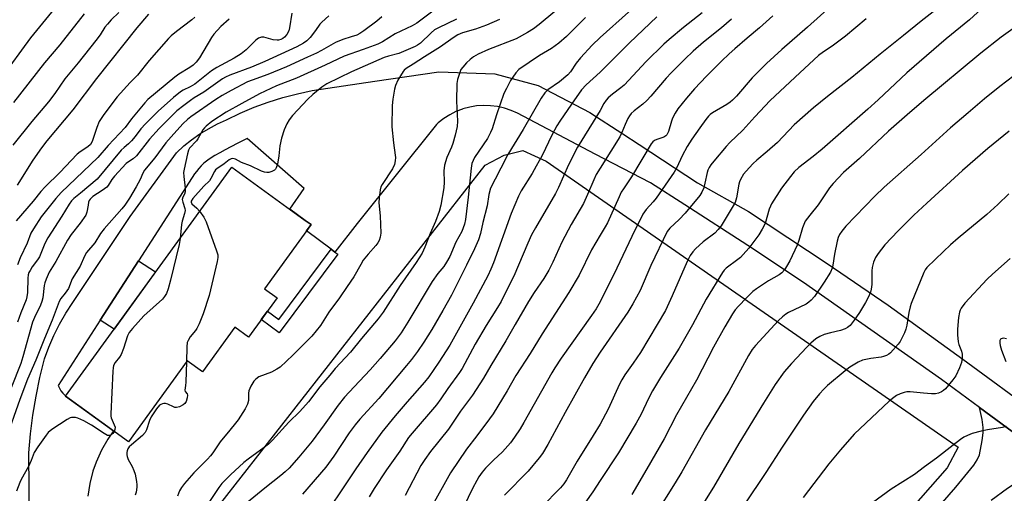
# Model space of a CAD drawing. Units: inches. Extents: x 1207772 to 1213771, y 565456 to 569456.
# Drawn here: x 1208795 to 1209143, y 569091 to 569258 of the extents above; entities that cross this region are included whole.
import ezdxf

# ---------------------------------------------------------------- set-up
doc = ezdxf.new("R2010")
doc.units = ezdxf.units.IN
doc.header["$MEASUREMENT"] = 0
for name, color, linetype in [('BLDG-Footprint', 5, 'Continuous'), ('NTRL-Pasture Land', 2, 'Continuous'), ('TRANS-Driveway', 251, 'Continuous'), ('TRANS-Non Street Sidewalk', 7, 'Continuous'), ('Undefined', 1, 'Continuous')]:
    doc.layers.add(name, color=color, linetype=linetype)

msp = doc.modelspace()

# ---------------------------------------------------------------- linework, layer by layer
at = {"layer": 'BLDG-Footprint', "elevation": 500.26}
msp.add_lwpolyline([(1208885.9, 569160.26), (1208875.8, 569146.35), (1208870.98, 569149.85), (1208859.53, 569134.07), (1208854.1, 569138.01), (1208833.34, 569109.42), (1208811.15, 569125.54), (1208869.89, 569206.43), (1208895.82, 569187.6), (1208897.91, 569186.08), (1208881.49, 569163.47)], close=True, dxfattribs=at)
at = {"layer": 'NTRL-Pasture Land'}
msp.add_polyline3d([(1208492.06, 568982.11, 0), (1208598.32, 569080.43, 0), (1208656.55, 569156.6, 0), (1208661.15, 569160.63, 0), (1208822.94, 569032.6, 0), (1208959.44, 569207.11, 0), (1208966.08, 569210.59, 0), (1208972.68, 569212.27, 0), (1208980.99, 569208.54, 0), (1209126.56, 569107.43, 0), (1209122.63, 569100.2, 0), (1209076.35, 569047.52, 0), (1209057.77, 569033.52, 0), (1209014.54, 569011.9, 0), (1208958.51, 568951.6, 0), (1208953.94, 568942.77, 0), (1208954.55, 568908.97, 0), (1208944.5, 568896.18, 0), (1208960.64, 568880.05, 0)], dxfattribs=at)
at = {"layer": 'TRANS-Driveway'}
for points in [[(1208798.38, 569079.65), (1208798.22, 569105.42), (1208798.79, 569112.14), (1208799.63, 569118.84), (1208800.73, 569125.49), (1208802.1, 569132.1), (1208803.73, 569138.65), (1208805.24, 569142.85), (1208807.01, 569146.95), (1208809.01, 569150.94), (1208811.25, 569154.81), (1208813.72, 569158.53), (1208833.95, 569189), (1208850.3, 569211.47), (1208852.92, 569213.87), (1208855.7, 569216.1), (1208858.61, 569218.14), (1208861.64, 569219.99), (1208864.79, 569221.65), (1208868.03, 569223.09), (1208872.84, 569225.45), (1208877.77, 569227.55), (1208882.79, 569229.41), (1208887.9, 569231.01), (1208893.09, 569232.35), (1208898.34, 569233.42), (1208920.46, 569236.78), (1208943.02, 569240.1), (1208962.82, 569239.41), (1208978.19, 569235.29), (1208996.43, 569225.73), (1209008, 569218.16), (1209013.84, 569214.34), (1209034.44, 569200.86), (1209052.41, 569190.7), (1209080.27, 569172.36), (1209101.81, 569157.65), (1209128.24, 569138.53), (1209155.15, 569118.84)], [(1209159.34, 569102.91), (1209134.11, 569121.52), (1209120.67, 569131.43), (1209071.87, 569165.61), (1209052.23, 569178.67), (1209029.91, 569193.12), (1209017.79, 569200.8), (1208998.25, 569211.04), (1208970.84, 569225.41), (1208968.57, 569226.43), (1208966.22, 569227.22), (1208963.81, 569227.78), (1208961.34, 569228.09), (1208958.86, 569228.17), (1208956.39, 569228), (1208953.94, 569227.59), (1208951.55, 569226.94), (1208951.4, 569226.89), (1208949.08, 569226), (1208946.87, 569224.88), (1208944.77, 569223.55), (1208942.81, 569222.03), (1208942.2, 569221.44), (1208914.16, 569186.48), (1208906.33, 569176.41), (1208905.03, 569177.37), (1208896.31, 569183.88), (1208897.91, 569186.08), (1208895.82, 569187.6), (1208890.44, 569191.5), (1208895.43, 569198.86), (1208875.35, 569216.52), (1208872.07, 569214.88), (1208869.59, 569213.61), (1208867.56, 569212.55), (1208865.65, 569211.51), (1208863.91, 569210.51), (1208862.59, 569209.7), (1208861.43, 569208.92), (1208860.45, 569208.17), (1208859.86, 569207.65), (1208859.46, 569207.26), (1208859.06, 569206.84), (1208858.24, 569205.9), (1208857.39, 569204.85), (1208856.74, 569203.98), (1208855.83, 569202.73), (1208851.43, 569195.78), (1208836.91, 569173.26), (1208823.43, 569152.38), (1208808.5, 569129.23), (1208808.97, 569128.3), (1208809.52, 569127.42), (1208810.15, 569126.6), (1208810.84, 569125.83), (1208811.15, 569125.54), (1208828.12, 569113.21), (1208826.06, 569110.32), (1208823.81, 569106.37), (1208821.95, 569102.23), (1208820.84, 569099.01), (1208819.71, 569094.61), (1208819.03, 569090.12)], [(1209094.43, 569057.35), (1209125.66, 569093.34), (1209132.06, 569101.09), (1209133.28, 569102.97), (1209134.07, 569104.8), (1209135.07, 569109.85), (1209135.34, 569112.49), (1209135.35, 569114.43), (1209134.98, 569117.24), (1209134.11, 569121.52), (1209159.34, 569102.91), (1209163.23, 569100.28), (1209157.68, 569099.46), (1209155.21, 569098.86), (1209151.59, 569097.3), (1209147.61, 569095.23), (1209143.97, 569092.85), (1209138.16, 569088.65)]]:
    msp.add_lwpolyline(points, dxfattribs=at)
msp.add_lwpolyline([(1208823.43, 569152.38), (1208836.91, 569173.26), (1208842.97, 569169.36), (1208828.34, 569149.21)], close=True, dxfattribs=at)
at = {"layer": 'TRANS-Non Street Sidewalk'}
msp.add_lwpolyline([(1208906.33, 569176.41), (1208907.32, 569175.67), (1208886.6, 569147.9), (1208880.32, 569152.58), (1208882.48, 569155.54), (1208886.5, 569152.54), (1208905.03, 569177.37)], close=True, dxfattribs=at)
at = {"layer": 'Undefined'}
for points, elevation in [([(1208812.55, 569268.98), (1208798.73, 569252.04), (1208788.28, 569237.77)], 520), ([(1209020.1, 569270.26), (1209000, 569252.21)], 492), ([(1208943.78, 569263.57), (1208935.24, 569257.3), (1208933.63, 569256.34), (1208927.63, 569253.45), (1208923.08, 569250.71), (1208921.49, 569249.88), (1208916.34, 569247.92), (1208909.6, 569245.58), (1208902.89, 569242.42), (1208892.76, 569237.82), (1208885.73, 569235.11), (1208879.72, 569232.25), (1208873.39, 569228.91), (1208867.87, 569225.81), (1208862.87, 569222.57), (1208860.78, 569220.92), (1208860.2, 569220.34), (1208859.61, 569219.53), (1208857.86, 569216.4), (1208857.36, 569215.67), (1208854.94, 569213.12), (1208854.57, 569212.42), (1208854.19, 569211.05), (1208853.05, 569205.64), (1208852.88, 569204.47), (1208852.93, 569203.04), (1208853.38, 569199.03), (1208853.38, 569197.64), (1208853.15, 569196.9), (1208852.58, 569195.74), (1208852.4, 569194.97), (1208852.55, 569194), (1208853.33, 569191.8), (1208853.39, 569191.12), (1208853.19, 569190.03), (1208852.33, 569187.27), (1208852.06, 569186.16), (1208851.59, 569181.23)], 502), ([(1208904.14, 569259.81), (1208901.71, 569257.66), (1208901.02, 569256.85), (1208899.48, 569254.64), (1208897.57, 569252.19), (1208896.38, 569251.01), (1208895.25, 569250.2), (1208892.81, 569248.88), (1208881.61, 569243.76), (1208876.84, 569241.75), (1208869.25, 569238.87), (1208867.63, 569238.17), (1208866.65, 569237.59), (1208860.04, 569232.94), (1208856.64, 569230.9), (1208855.26, 569229.97), (1208852.89, 569228.23), (1208850.52, 569226.25), (1208844.19, 569220.06), (1208840.79, 569216.23), (1208836.16, 569210.36), (1208835.06, 569209.38), (1208833.42, 569208.33), (1208832.59, 569207.67), (1208828.39, 569203.19), (1208827.47, 569202.05), (1208826.23, 569199.92), (1208825.72, 569199.3), (1208824.14, 569198.09), (1208820.8, 569195.98), (1208819.83, 569195.14), (1208819.49, 569194.57), (1208819.31, 569194.07), (1208819.08, 569193), (1208818.7, 569190.49), (1208818.27, 569189.4), (1208816.33, 569186.66), (1208813.1, 569182.56), (1208811.8, 569180.66), (1208807.71, 569173.06), (1208805.33, 569169.27), (1208804.28, 569166.85), (1208803.78, 569165.48), (1208803.55, 569164.63), (1208803.1, 569160.22), (1208802.8, 569158.95), (1208802.28, 569157.68), (1208800.14, 569153.24), (1208799.47, 569151.62), (1208796.07, 569139.41), (1208795.29, 569137.07), (1208788.47, 569119.9)], 506), ([(1208922.92, 569259.5), (1208921.12, 569257.95), (1208916.57, 569254.53), (1208915.09, 569253.59), (1208914.03, 569253.08), (1208912.11, 569252.39), (1208909.17, 569251.48), (1208906.56, 569250.4), (1208901.57, 569247.61), (1208899.78, 569246.71), (1208896.68, 569245.23), (1208889.16, 569241.89), (1208882.66, 569239.14), (1208877.03, 569237.17), (1208875.44, 569236.53), (1208869.72, 569233.53), (1208866.44, 569231.67), (1208864.21, 569230.29), (1208855.4, 569224.18), (1208854.27, 569223.26), (1208852.68, 569221.79), (1208849.37, 569218.21), (1208846.62, 569214.97), (1208842.65, 569209.72), (1208839.04, 569205.31), (1208838.47, 569204.29), (1208837.5, 569202.09), (1208836.08, 569199.48), (1208833.78, 569195.46), (1208832.14, 569192.97), (1208831.06, 569191.64), (1208824.78, 569184.55), (1208823.55, 569182.9), (1208821.47, 569179.72), (1208818.52, 569176.24), (1208817.79, 569174.94), (1208816.33, 569171.46), (1208813.5, 569166.91), (1208812.14, 569163.55), (1208811.04, 569161.89), (1208809.5, 569160), (1208808.88, 569158.94), (1208806.44, 569152.35), (1208803.65, 569145.91), (1208800.63, 569138.21), (1208797.7, 569131.51), (1208794.99, 569124.35), (1208789.97, 569109.9)], 504), ([(1208829.99, 569261.07), (1208827.21, 569258.44), (1208825.91, 569256.94), (1208825.06, 569255.81), (1208823.35, 569253.19), (1208821.9, 569251.17), (1208815.66, 569243.21), (1208810.85, 569237.54), (1208807.35, 569232.45), (1208805.1, 569229.48), (1208799.27, 569222.53), (1208792.53, 569214.2)], 516), ([(1208817.7, 569260.61), (1208809.13, 569249.55), (1208803.67, 569243.26), (1208792.78, 569229.23)], 518), ([(1208856.86, 569259.41), (1208855.78, 569258.42), (1208850.33, 569254.3), (1208848.51, 569252.78), (1208847.5, 569251.81), (1208840.66, 569244.08), (1208836.53, 569238.87), (1208833.99, 569236.29), (1208829.35, 569231.23), (1208824.63, 569225.03), (1208823.05, 569222.56), (1208822.16, 569220.39), (1208820.58, 569215.47), (1208819.99, 569214.39), (1208819.02, 569213.52), (1208816.29, 569211.84), (1208815.21, 569210.98), (1208809.13, 569204.5), (1208803.99, 569199.48), (1208802.47, 569197.76), (1208799.68, 569194.33), (1208793.66, 569187.47)], 512), ([(1208840.51, 569260.42), (1208836.32, 569255.61), (1208822.07, 569237.71), (1208813.67, 569226.68), (1208804.57, 569215.68), (1208802.6, 569213.17), (1208799.57, 569208.83), (1208794.08, 569200.08)], 514), ([(1208891.14, 569260.76), (1208890.27, 569255.64), (1208890, 569254.53), (1208889.38, 569253.31), (1208888.53, 569252.27), (1208887.89, 569251.8), (1208887.17, 569251.46), (1208886.4, 569251.25), (1208885.87, 569251.21), (1208884.51, 569251.35), (1208881.19, 569252.27), (1208880.36, 569252.26), (1208879.3, 569251.92), (1208878.42, 569251.24), (1208874.96, 569247.84), (1208873.15, 569246.46), (1208870.72, 569244.92), (1208864.57, 569241.65), (1208862.73, 569240.39), (1208856.84, 569235.75), (1208855.2, 569234.78), (1208852.71, 569233.65), (1208851.74, 569233.02), (1208849.28, 569230.96), (1208843.92, 569226.13), (1208839.37, 569221.74), (1208837.77, 569219.91), (1208835.69, 569217.17), (1208834.41, 569215.65), (1208833.43, 569214.64), (1208831.86, 569213.39), (1208830.84, 569212.37), (1208822.37, 569202.17), (1208816.43, 569197.19), (1208814.02, 569195.33), (1208813.25, 569194.55), (1208812.43, 569193.37), (1208809.88, 569189.12), (1208804.83, 569181.45), (1208803.81, 569179.4), (1208801.94, 569174.76), (1208801.22, 569173.61), (1208799.34, 569171.16), (1208798.59, 569169.92), (1208798.22, 569169.15), (1208797.97, 569168.3), (1208797.77, 569167.14), (1208797.73, 569162.11), (1208797.52, 569160.55), (1208797.18, 569159.49), (1208795.35, 569154.92), (1208794.19, 569151.67)], 508), ([(1208869.01, 569258.69), (1208866.04, 569256.1), (1208863.59, 569253.37), (1208862.76, 569252.15), (1208858.43, 569245.06), (1208857.28, 569243.48), (1208856.19, 569242.46), (1208855.03, 569241.55), (1208851.14, 569239.19), (1208849.72, 569238.2), (1208840.27, 569230.32), (1208839.11, 569229.06), (1208834.49, 569223.46), (1208832.17, 569220.4), (1208826.22, 569214), (1208822.59, 569209.78), (1208809.59, 569197.41), (1208807.67, 569195.34), (1208802.53, 569188.87), (1208799.78, 569184.64), (1208798.91, 569183.09), (1208797.64, 569179.5), (1208795.15, 569174.34), (1208794.19, 569171.89)], 510), ([(1208964.53, 569258.55), (1208959.83, 569256.56), (1208955.94, 569255.15), (1208951.38, 569253.85), (1208949.71, 569253.12), (1208948.07, 569252.11), (1208943.64, 569248.92), (1208937.92, 569245.42), (1208934.02, 569242.78), (1208931.45, 569241.21), (1208930.78, 569240.68), (1208930.41, 569240.23), (1208928.61, 569237.15), (1208927.7, 569235.28), (1208927.35, 569233.89), (1208926.77, 569230.47), (1208926.58, 569228.12), (1208926.45, 569220.63), (1208927.03, 569215.01), (1208927.63, 569210.63), (1208927.69, 569209.77), (1208927.65, 569208.67), (1208927.35, 569207.35), (1208926.71, 569205.84), (1208923.07, 569200.3), (1208922.6, 569199.4), (1208922.33, 569198.42), (1208921.94, 569195.57), (1208921.81, 569193.85), (1208922.31, 569189.2), (1208922.52, 569183.04), (1208922.28, 569181.61), (1208921.91, 569180.51), (1208921.54, 569179.72), (1208920.79, 569178.67), (1208918.1, 569175.68), (1208916.36, 569173.5), (1208915.44, 569172.05), (1208913, 569167.69), (1208910.7, 569164.21), (1208907.89, 569160.24), (1208904.19, 569155.22), (1208901.26, 569150.51), (1208898.19, 569146.7), (1208891.45, 569139.99), (1208887.02, 569135.78), (1208885.79, 569134.98), (1208883.94, 569134.03), (1208879.48, 569132.28), (1208878.37, 569131.55), (1208877.62, 569130.79), (1208876.6, 569129.02), (1208875.92, 569127.41), (1208875.78, 569126.56), (1208875.76, 569123.92), (1208875.47, 569122.68), (1208874.61, 569121.02), (1208872.08, 569117.09), (1208871.23, 569115.92), (1208869.15, 569113.49), (1208865.82, 569109.35), (1208863.2, 569105.48), (1208862.39, 569104.44), (1208861.25, 569103.2), (1208856.44, 569098.46), (1208853.2, 569094.66), (1208852.12, 569093.27), (1208851.44, 569092.02), (1208850.69, 569090.17)], 498), ([(1208949.29, 569258.67), (1208942.98, 569255.67), (1208941.51, 569254.86), (1208940.3, 569253.89), (1208936.55, 569250.21), (1208935.55, 569249.46), (1208934.71, 569248.97), (1208928.92, 569246.52), (1208925.27, 569245.6), (1208923.7, 569245.08), (1208912.17, 569240.12), (1208903.41, 569235.78), (1208901.72, 569234.66), (1208898.47, 569232.04), (1208896.73, 569230.44), (1208891.38, 569224.59), (1208890.21, 569223.15), (1208889.31, 569221.67), (1208888.43, 569219.56), (1208887.42, 569216.59), (1208886.86, 569213.88), (1208886.53, 569210.34), (1208886.01, 569207.48), (1208885.62, 569206.14), (1208885.35, 569205.7), (1208884.99, 569205.37), (1208884.06, 569204.88), (1208883.03, 569204.55), (1208882.24, 569204.48), (1208881.43, 569204.62), (1208880.34, 569205.03), (1208876.5, 569206.85), (1208873.36, 569208.03), (1208871.15, 569209.22), (1208870.31, 569209.44), (1208869.61, 569209.32), (1208868.91, 569208.94), (1208867.16, 569207.61), (1208864.59, 569205.85), (1208864.18, 569205.48), (1208863.72, 569204.89), (1208862.52, 569202.44), (1208861.96, 569201.53), (1208859.97, 569199.63), (1208856.08, 569195.27), (1208855.53, 569194.42), (1208855.49, 569194.03), (1208855.79, 569193.49), (1208857.54, 569191.88), (1208858.53, 569190.79)], 500), ([(1208984.05, 569261.35), (1208978.53, 569256.76), (1208976.48, 569255.21), (1208974.37, 569253.93), (1208970.33, 569251.74), (1208960.53, 569247.97), (1208956.94, 569246.31), (1208955.32, 569245.34), (1208954.12, 569244.42), (1208952.81, 569243.24), (1208951.49, 569241.77), (1208950.86, 569240.85), (1208950.41, 569239.81), (1208949.65, 569237.33), (1208949.4, 569235.91), (1208949.3, 569229.66), (1208949.67, 569222.68), (1208949.52, 569220.8), (1208948.8, 569217.68), (1208947.97, 569214.72), (1208947.46, 569213.4), (1208945.85, 569209.75), (1208945.02, 569207.05), (1208944.83, 569205.06), (1208944.91, 569201.14), (1208944.79, 569199.13), (1208943.71, 569192.99), (1208943.12, 569190.71), (1208941.86, 569187.21), (1208939.99, 569183.01), (1208938.15, 569178.15), (1208937.14, 569176.07), (1208935.06, 569172.76), (1208929.39, 569164.58), (1208923.39, 569155.13), (1208921.64, 569152.85), (1208915.7, 569145.9), (1208911.79, 569141.04), (1208906.43, 569135.3), (1208904.55, 569132.92), (1208901.02, 569128.77), (1208897.02, 569123.55), (1208893.93, 569120.07), (1208890.01, 569116.33), (1208884.28, 569109.96), (1208882.88, 569108.56), (1208881.36, 569107.31), (1208875.67, 569103.26), (1208874.15, 569102.11), (1208869.41, 569097.75), (1208866.42, 569094.64), (1208865.35, 569093.22), (1208862.02, 569088.26)], 496), ([(1208994.84, 569259.23), (1208988.16, 569252.52), (1208985.48, 569250.14), (1208982.9, 569248.36), (1208978.65, 569245.85), (1208971.35, 569240.89), (1208970.25, 569239.72), (1208968.39, 569237.02), (1208966.9, 569234.23), (1208966.06, 569232.39), (1208963.45, 569224.86), (1208961.83, 569219.91), (1208961.32, 569218.59), (1208960.18, 569216.55), (1208955.7, 569209.81), (1208955.15, 569208.77), (1208954.73, 569207.69), (1208954.41, 569205.99), (1208953.45, 569195.74), (1208952.45, 569187.92), (1208952.09, 569186.21), (1208951.19, 569183.71), (1208949.06, 569179.88), (1208946.9, 569174.83), (1208945.76, 569172.8), (1208944.8, 569171.35), (1208942.73, 569168.85), (1208940.63, 569166.01), (1208932.13, 569151.61), (1208929.71, 569147.92), (1208927.56, 569145.04), (1208922.31, 569138.75), (1208918.79, 569134.77), (1208913.09, 569128.82), (1208909.71, 569125.12), (1208907.49, 569122.34), (1208902.58, 569115.32), (1208898.26, 569109.65), (1208893.63, 569104), (1208890.12, 569100.07), (1208888.75, 569098.74), (1208887.22, 569097.45), (1208881.52, 569093.04), (1208875.04, 569087.67)], 494), ([(1209020.02, 569259.44), (1209010.36, 569250.27), (1209000, 569239.98)], 490), ([(1209000, 569252.21), (1208997.27, 569249.49), (1208993.12, 569245.05), (1208991.59, 569243.15), (1208989.54, 569240.11), (1208988.58, 569238.98), (1208985.66, 569236.56), (1208981.55, 569233.71), (1208980.48, 569232.66), (1208979.21, 569230.72), (1208972.82, 569219.66), (1208967.47, 569210.87), (1208964.89, 569206.04), (1208963, 569202.12), (1208961.3, 569198.94), (1208960.75, 569196.69), (1208960.13, 569192.75), (1208958.57, 569186.82), (1208957.77, 569182.91), (1208957.02, 569180.77), (1208955.66, 569177.56), (1208952.87, 569171.81), (1208947.48, 569161.2), (1208944.45, 569155.76), (1208940.51, 569149.09), (1208937.7, 569144.59), (1208935.47, 569141.25), (1208933.44, 569138.5), (1208931.67, 569136.29), (1208921.89, 569124.68), (1208915.17, 569117.38), (1208913.49, 569115.37), (1208911.38, 569112.59), (1208905.95, 569104.32), (1208903.07, 569100.37), (1208894.87, 569090.9)], 492), ([(1209000, 569226.44), (1208992.07, 569213.5), (1208988.86, 569207.23), (1208985.3, 569199.17), (1208984.3, 569197.12), (1208977.19, 569184.98), (1208975.83, 569182.51), (1208974.48, 569179.59), (1208969.51, 569167.94), (1208968.17, 569165.14), (1208965.02, 569158.98), (1208963.8, 569156.83), (1208959.82, 569150.49), (1208955.89, 569143.89), (1208951.24, 569135.27), (1208950.32, 569133.86), (1208946.18, 569128.16), (1208943.77, 569124.55), (1208942.22, 569122.4), (1208933.57, 569112.48), (1208932.28, 569110.85), (1208929.25, 569106.12), (1208924.56, 569099.48), (1208920.16, 569092.85), (1208918.39, 569089.94)], 488), ([(1209144.53, 569219.16), (1209137.02, 569213.02), (1209128.07, 569205.19), (1209115.44, 569193.72), (1209110.92, 569189.46), (1209105.29, 569183.86), (1209100.6, 569178.97), (1209098.26, 569175.94), (1209097.29, 569174.47), (1209096.67, 569172.87), (1209096.18, 569170.93), (1209096.09, 569169.8), (1209096.02, 569164.96), (1209095.83, 569163.32), (1209095.55, 569162.25), (1209094.79, 569160.4), (1209093.83, 569158.59), (1209091.72, 569155.03), (1209089.83, 569152.33), (1209088.33, 569150.47), (1209087.49, 569149.8), (1209086.57, 569149.25), (1209084.98, 569148.7), (1209081.42, 569147.91), (1209079.21, 569147.3), (1209077.67, 569146.63), (1209076.25, 569145.74), (1209074.48, 569144.22), (1209073.01, 569142.8), (1209067.68, 569137.08), (1209065.05, 569134.04), (1209061.86, 569129.56), (1209057.74, 569123.02), (1209049.05, 569108.79), (1209040.08, 569093.34), (1209030.49, 569078.16)], 470), ([(1209000, 569205.98), (1208998.66, 569203.75), (1208997.75, 569201.97), (1208995.56, 569196.74), (1208994.1, 569193.56), (1208989.85, 569186.19), (1208986.51, 569179.86), (1208983.37, 569172.83), (1208981.93, 569169.95), (1208980.1, 569167.07), (1208976.77, 569162.15), (1208974.78, 569158.95), (1208970.01, 569150.86), (1208966.75, 569144.99), (1208961.43, 569136.29), (1208958.85, 569131.88), (1208954.99, 569125.85), (1208950.74, 569120.24), (1208946.45, 569113.81), (1208940.13, 569105.99), (1208938.06, 569103.17), (1208936.73, 569100.95), (1208931.19, 569090.46)], 486), ([(1209144.4, 569196.95), (1209140.57, 569193.19), (1209136.7, 569189.64), (1209126.49, 569181.29), (1209123.88, 569178.99), (1209121.32, 569176.64), (1209115.49, 569170.92), (1209114.86, 569170.09), (1209114.4, 569169.22), (1209109.9, 569158.22), (1209109.54, 569157.1), (1209109.09, 569155.09), (1209108.39, 569150.54), (1209108.07, 569149.17), (1209107.53, 569147.86), (1209106.43, 569145.55), (1209106, 569144.82), (1209105.31, 569143.9), (1209102.64, 569140.86), (1209101.99, 569140.3), (1209101.25, 569139.89), (1209100.18, 569139.47), (1209099.35, 569139.27), (1209095.73, 569138.84), (1209092.75, 569138.16), (1209091.21, 569137.45), (1209088.24, 569135.71), (1209086.59, 569134.47), (1209080.42, 569129.23), (1209079.13, 569128.02), (1209077.51, 569126.33), (1209075.31, 569123.65), (1209071.88, 569118.81), (1209064.31, 569107.49), (1209058.56, 569098.53), (1209050.96, 569087.08)], 468), ([(1208858.53, 569190.79), (1208860.02, 569188.67), (1208860.8, 569187.11), (1208864.52, 569176.78), (1208864.91, 569175.38), (1208864.92, 569174.53), (1208864.67, 569173.09), (1208861.94, 569161), (1208859.82, 569154.53), (1208858.3, 569151.01), (1208857.51, 569149.43), (1208857.02, 569148.71), (1208855.21, 569146.43), (1208854.47, 569145.2), (1208854.15, 569144.42), (1208853.96, 569142.98), (1208853.84, 569137.65)], 500), ([(1209000, 569182.4), (1208996.96, 569177.2), (1208992.61, 569168.26), (1208989, 569162.08), (1208979.57, 569147.57), (1208975.33, 569140.57), (1208970.28, 569132.74), (1208967.16, 569127.41), (1208962.24, 569119.31), (1208960.97, 569117.48), (1208956.52, 569111.48), (1208952.76, 569106.75), (1208947.15, 569098.44), (1208940.21, 569085.92)], 484), ([(1208851.59, 569181.23), (1208851.24, 569179.08), (1208848.24, 569166.44), (1208847.4, 569163.37), (1208846.79, 569161.81), (1208846.1, 569160.67), (1208845.38, 569159.82), (1208838.82, 569153.88), (1208834.81, 569149.41), (1208833.67, 569148.03), (1208833.36, 569147.53), (1208833.01, 569146.75), (1208831.67, 569142.31), (1208830.85, 569140.17), (1208830.25, 569139.25), (1208828.65, 569137.38), (1208828.14, 569136.37), (1208827.94, 569135.54), (1208827.84, 569134.37), (1208827.11, 569119.26), (1208827.16, 569118.39), (1208827.29, 569117.83), (1208828.38, 569115.39), (1208828.62, 569114.56), (1208828.59, 569113.74), (1208828.34, 569113.05)], 502), ([(1209144.9, 569174.14), (1209138.65, 569168.64), (1209136.75, 569166.82), (1209128.95, 569158.33), (1209127.62, 569156.53), (1209127.23, 569155.83), (1209126.97, 569155.13), (1209126.64, 569153.23), (1209126.33, 569149.18), (1209126.28, 569147.12), (1209126.53, 569144.74), (1209126.79, 569143.7), (1209127.71, 569141.37), (1209127.92, 569140.37), (1209127.92, 569139), (1209127.71, 569137.36), (1209127.06, 569135.51), (1209125.72, 569132.71), (1209124.66, 569131.26), (1209122.02, 569128.03), (1209121.37, 569127.44), (1209120.66, 569127.01), (1209119.62, 569126.59), (1209118.53, 569126.35), (1209117.11, 569126.33), (1209114.25, 569126.5), (1209109.59, 569127), (1209108.42, 569126.97), (1209107.4, 569126.81), (1209106.06, 569126.36), (1209104.77, 569125.72), (1209103.8, 569125.05), (1209102.21, 569123.71), (1209089.81, 569112.07), (1209084.96, 569106.53), (1209080.83, 569101.59), (1209071.77, 569089.68)], 466), ([(1209143.63, 569145.74), (1209142.61, 569145.93), (1209142.12, 569145.88), (1209141.69, 569145.72), (1209141.52, 569145.59), (1209141.31, 569145.21), (1209141.22, 569144.2), (1209141.37, 569143.38), (1209141.88, 569141.71), (1209143.4, 569137.7)], 464), ([(1208853.84, 569137.65), (1208853.65, 569130.45), (1208853.56, 569129.27), (1208853.31, 569127.67), (1208853.4, 569127.1), (1208854.1, 569126.27), (1208854.21, 569125.86), (1208854.13, 569124.87), (1208853.76, 569123.56), (1208853.34, 569122.9), (1208852.7, 569122.38), (1208851.4, 569121.77), (1208850.32, 569121.49), (1208849.79, 569121.52), (1208849.28, 569121.67), (1208847.24, 569122.62), (1208846.46, 569122.88), (1208845.92, 569122.91), (1208845.45, 569122.84), (1208844.78, 569122.58), (1208844.37, 569122.29), (1208843.31, 569121.02), (1208841.42, 569118.17), (1208840.85, 569116.86), (1208839.79, 569113.63), (1208839.31, 569112.64), (1208838.3, 569111.58), (1208834.44, 569108.36), (1208833.68, 569107.58), (1208833.2, 569106.92), (1208832.88, 569106.17), (1208832.79, 569105.63), (1208832.8, 569104.79), (1208832.9, 569104.24), (1208833.32, 569103.18), (1208834.69, 569100.62), (1208835.3, 569099.27), (1208835.7, 569097.89), (1208836.21, 569095.34), (1208836.33, 569094.2), (1208836.3, 569093.33), (1208836.07, 569091.62), (1208835.79, 569090.52)], 500), ([(1208828.34, 569113.05), (1208827.86, 569112.29), (1208827.3, 569111.81), (1208826.69, 569111.57), (1208825.98, 569111.64), (1208824.75, 569112.27), (1208820.32, 569115.23), (1208817.59, 569116.81), (1208815.53, 569117.72), (1208814.7, 569117.91), (1208813.85, 569117.98), (1208813.29, 569117.95), (1208812.76, 569117.81), (1208811.74, 569117.29), (1208806.32, 569113.73), (1208804.97, 569112.63), (1208804.24, 569111.71), (1208801.34, 569107.57), (1208800.11, 569105.58), (1208798.96, 569102.72), (1208798.03, 569100.66), (1208795.48, 569096.04), (1208794.98, 569094.97), (1208793.86, 569091.9)], 502), ([(1209000, 569115.64), (1208997.59, 569111.56), (1208991.95, 569102.54), (1208988.12, 569095.93), (1208987.22, 569094.52), (1208985.97, 569093.08), (1208979.31, 569086.34)], 478), ([(1209143.63, 569114.78), (1209142.23, 569114.47), (1209136.9, 569113.65), (1209134.72, 569113.17), (1209131.44, 569112.28), (1209129.85, 569111.65), (1209128.58, 569111.01), (1209127.35, 569110.19), (1209124.73, 569108.22), (1209118.89, 569103.55), (1209114.63, 569100.56), (1209111.09, 569097.8), (1209102.84, 569092.61), (1209096.31, 569087.76)], 464), ([(1209000, 569095.65), (1208997.43, 569091.65), (1208994.91, 569088.1)], 476)]:
    msp.add_lwpolyline(points, dxfattribs=dict(at, elevation=elevation))
for points in [[(1209139.05, 569266.27, 476), (1209130.54, 569258.41, 476), (1209122.34, 569251.75, 476), (1209108.4, 569239.66, 476), (1209098.28, 569230.22, 476), (1209094.61, 569226.91, 476), (1209078.43, 569212.76, 476), (1209075.27, 569210.12, 476), (1209070.23, 569206.3, 476), (1209068.54, 569204.72, 476), (1209067.24, 569203.14, 476), (1209064.06, 569198.96, 476), (1209060.58, 569193.38, 476), (1209060.17, 569192.59, 476), (1209059.78, 569191.54, 476), (1209058.34, 569186.46, 476), (1209057.34, 569184.45, 476), (1209056.16, 569182.5, 476), (1209052.58, 569177.74, 476), (1209050.62, 569175.56, 476), (1209049.59, 569174.53, 476), (1209048.72, 569173.8, 476), (1209044.55, 569170.77, 476), (1209043.89, 569170.06, 476), (1209043.25, 569169.14, 476), (1209037.54, 569159.8, 476), (1209032.64, 569150.69, 476), (1209027.96, 569142.42, 476), (1209021.39, 569132.1, 476), (1209018.59, 569127.38, 476), (1209017.15, 569124.66, 476), (1209014.54, 569119.16, 476), (1209012.73, 569115.92, 476), (1209006.48, 569105.46, 476), (1209000, 569095.65, 476)], [(1209081.32, 569263.05, 482), (1209073.33, 569255.88, 482), (1209064.2, 569248.01, 482), (1209058.83, 569243.03, 482), (1209055.95, 569240.19, 482), (1209053.8, 569237.92, 482), (1209048.22, 569231.5, 482), (1209046.83, 569230.06, 482), (1209045.94, 569229.34, 482), (1209044.76, 569228.57, 482), (1209039.72, 569225.62, 482), (1209038.92, 569225, 482), (1209038.37, 569224.46, 482), (1209037.33, 569223.18, 482), (1209035.29, 569220.34, 482), (1209032.43, 569216.25, 482), (1209030.77, 569213.7, 482), (1209028.96, 569210.4, 482), (1209027.18, 569206.32, 482), (1209026.15, 569204.61, 482), (1209019.8, 569195.43, 482), (1209018.75, 569194.14, 482), (1209016.28, 569191.45, 482), (1209015.15, 569189.83, 482), (1209011.22, 569181.94, 482), (1209005.9, 569170.67, 482), (1209000, 569158.81, 482)], [(1209117.7, 569261.32, 478), (1209113.44, 569258, 478), (1209107.23, 569252.88, 478), (1209099.03, 569246.34, 478), (1209089, 569238.06, 478), (1209080.33, 569231.36, 478), (1209075.45, 569227.38, 478), (1209068.63, 569221.33, 478), (1209062.71, 569215.1, 478), (1209059.02, 569211.88, 478), (1209055.39, 569208.91, 478), (1209054.1, 569207.69, 478), (1209052.66, 569206.17, 478), (1209050.71, 569203.93, 478), (1209049.59, 569202, 478), (1209049.25, 569201.23, 478), (1209049, 569200.42, 478), (1209048.17, 569195.54, 478), (1209047.69, 569193.92, 478), (1209046.71, 569192.12, 478), (1209042.74, 569185.68, 478), (1209041.74, 569184.32, 478), (1209040.59, 569183.13, 478), (1209036.48, 569179.98, 478), (1209033.75, 569177.56, 478), (1209032.83, 569176.54, 478), (1209031.88, 569175.2, 478), (1209030.81, 569173.12, 478), (1209025.52, 569160.91, 478), (1209023.1, 569155.76, 478), (1209014.28, 569140.91, 478), (1209011.76, 569137.17, 478), (1209008.77, 569133, 478), (1209007.72, 569131.31, 478), (1209006.93, 569129.76, 478), (1209002.87, 569120.94, 478), (1209000, 569115.64, 478)], [(1209036.04, 569260.91, 488), (1209029.45, 569255.7, 488), (1209024.4, 569251.51, 488), (1209022.5, 569249.83, 488), (1209016.28, 569243.72, 488), (1209008.5, 569235.41, 488), (1209007.35, 569234.37, 488), (1209004.39, 569232.2, 488), (1209002.9, 569230.89, 488), (1209002.18, 569230.03, 488), (1209001.36, 569228.87, 488), (1209000, 569226.44, 488)], [(1209061.08, 569259.82, 484), (1209056.35, 569255.62, 484), (1209051.94, 569252.02, 484), (1209047.58, 569248.21, 484), (1209045.65, 569246.47, 484), (1209042.97, 569243.87, 484), (1209037.67, 569238.57, 484), (1209033.38, 569234.05, 484), (1209030.57, 569230.81, 484), (1209027.45, 569226.95, 484), (1209026.53, 569225.52, 484), (1209025.59, 569223.71, 484), (1209025.21, 569222.63, 484), (1209024.22, 569219.01, 484), (1209023.89, 569218.24, 484), (1209023.59, 569217.8, 484), (1209023.23, 569217.43, 484), (1209022.57, 569217.02, 484), (1209020.04, 569216.13, 484), (1209019.24, 569215.77, 484), (1209018.63, 569215.29, 484), (1209018.08, 569214.62, 484), (1209011.14, 569203.03, 484), (1209008.24, 569198.74, 484), (1209007.5, 569197.52, 484), (1209006.72, 569195.92, 484), (1209002.61, 569186.75, 484), (1209001.81, 569185.28, 484), (1209000, 569182.4, 484)], [(1209094.04, 569258.8, 480), (1209086.78, 569252.62, 480), (1209081.96, 569249.19, 480), (1209078.91, 569247.18, 480), (1209077.15, 569245.8, 480), (1209070.55, 569239.76, 480), (1209060.13, 569229.98, 480), (1209054.66, 569224.2, 480), (1209050.5, 569219.44, 480), (1209045.9, 569215.11, 480), (1209044.51, 569213.65, 480), (1209040.19, 569208.56, 480), (1209039.14, 569207.24, 480), (1209038.54, 569206.31, 480), (1209038.09, 569205.34, 480), (1209037.85, 569204.56, 480), (1209037.06, 569200.74, 480), (1209036.62, 569199.13, 480), (1209035.94, 569197.61, 480), (1209035.22, 569196.41, 480), (1209030.12, 569190.14, 480), (1209027.93, 569187.91, 480), (1209024.71, 569184.89, 480), (1209023.73, 569183.62, 480), (1209017.93, 569171.71, 480), (1209014.14, 569162.84, 480), (1209011.62, 569158.14, 480), (1209009.77, 569155.2, 480), (1209000, 569141.03, 480)], [(1209046.45, 569258.71, 486), (1209042.9, 569255.66, 486), (1209036.56, 569250.53, 486), (1209032.87, 569247.34, 486), (1209029.95, 569244.58, 486), (1209025.08, 569239.72, 486), (1209023.4, 569237.87, 486), (1209017.9, 569231.43, 486), (1209016.53, 569229.96, 486), (1209015.08, 569228.61, 486), (1209012.04, 569226.28, 486), (1209011, 569225.34, 486), (1209010.36, 569224.51, 486), (1209009.82, 569223.54, 486), (1209008.87, 569221.5, 486), (1209007.69, 569218.59, 486), (1209006.95, 569217.16, 486), (1209003.82, 569212, 486), (1209000, 569205.98, 486)], [(1209147.46, 569256.38, 474), (1209141.75, 569252.28, 474), (1209134.56, 569246.62, 474), (1209114.37, 569229.95, 474), (1209108.47, 569224.89, 474), (1209101.95, 569219.11, 474), (1209091.66, 569209.47, 474), (1209086.08, 569204.54, 474), (1209082.38, 569200.68, 474), (1209081.08, 569199.08, 474), (1209077.11, 569193.1, 474), (1209074.08, 569189.48, 474), (1209072.53, 569187.3, 474), (1209071.59, 569184.94, 474), (1209070.24, 569180.45, 474), (1209069.63, 569178.81, 474), (1209067.03, 569173.3, 474), (1209065.93, 569171.27, 474), (1209065.12, 569170.08, 474), (1209064.18, 569169.01, 474), (1209063.31, 569168.33, 474), (1209059.58, 569166.2, 474), (1209056.66, 569164.4, 474), (1209055.25, 569163.45, 474), (1209053.99, 569162.43, 474), (1209051.73, 569160.29, 474), (1209048.9, 569157.3, 474), (1209047.76, 569155.96, 474), (1209046.75, 569154.55, 474), (1209044.05, 569149.99, 474), (1209040.11, 569142.77, 474), (1209034.08, 569131.16, 474), (1209027.06, 569118.89, 474), (1209022.67, 569110.4, 474), (1209016.59, 569099.79, 474), (1209011.26, 569090.7, 474)], [(1209000, 569239.98, 490), (1208995.1, 569235.45, 490), (1208993.48, 569233.68, 490), (1208989.89, 569228.69, 490), (1208985.75, 569222.7, 490), (1208984.73, 569221.05, 490), (1208982.99, 569217.75, 490), (1208979.5, 569210.57, 490), (1208977.42, 569206.69, 490), (1208975.97, 569204.14, 490), (1208972.15, 569198.05, 490), (1208971.19, 569196.2, 490), (1208968.6, 569190.03, 490), (1208962.33, 569172.58, 490), (1208961.41, 569170.36, 490), (1208960.31, 569168.03, 490), (1208955.17, 569158.29, 490), (1208946.87, 569143.55, 490), (1208943.09, 569137.56, 490), (1208939.48, 569132.35, 490), (1208937.97, 569130.47, 490), (1208931.82, 569123.5, 490), (1208927.6, 569118.56, 490), (1208922.89, 569112.75, 490), (1208917.67, 569105.56, 490), (1208913.71, 569099.8, 490), (1208908.35, 569091.66, 490), (1208905.08, 569087, 490)], [(1209146.17, 569238.7, 472), (1209141.22, 569234.91, 472), (1209135.87, 569230.51, 472), (1209130.07, 569225.59, 472), (1209123.88, 569220.27, 472), (1209113.41, 569210.85, 472), (1209100.35, 569199.34, 472), (1209097.09, 569196.16, 472), (1209086.87, 569185.52, 472), (1209085.38, 569183.76, 472), (1209084.65, 569182.58, 472), (1209084.16, 569181.59, 472), (1209083.77, 569180.2, 472), (1209082.84, 569175.61, 472), (1209082.28, 569171.73, 472), (1209082.04, 569170.73, 472), (1209081.39, 569169.25, 472), (1209079.24, 569165.74, 472), (1209075.73, 569160.7, 472), (1209074.62, 569159.37, 472), (1209073.77, 569158.67, 472), (1209072.83, 569158.05, 472), (1209066.55, 569155.02, 472), (1209065.59, 569154.42, 472), (1209064.47, 569153.55, 472), (1209063.03, 569152.17, 472), (1209054.94, 569143.36, 472), (1209053.78, 569141.96, 472), (1209052.49, 569139.9, 472), (1209045.49, 569127.18, 472), (1209037.3, 569113.61, 472), (1209028.9, 569098.8, 472), (1209026.58, 569094.92, 472), (1209019.62, 569083.76, 472)], [(1209000, 569158.81, 482), (1208998.64, 569156.4, 482), (1208997.01, 569153.96, 482), (1208986.25, 569138.93, 482), (1208983.97, 569135.47, 482), (1208982.92, 569133.74, 482), (1208973.09, 569116.21, 482), (1208971.75, 569114, 482), (1208969.81, 569111.07, 482), (1208968.33, 569109.06, 482), (1208966.47, 569106.9, 482), (1208965.49, 569105.86, 482), (1208962.31, 569102.86, 482), (1208959.48, 569100.01, 482), (1208958.36, 569098.68, 482), (1208957.17, 569097.04, 482), (1208956.42, 569095.75, 482), (1208954.99, 569092.92, 482), (1208948.98, 569080.38, 482)], [(1209000, 569141.03, 480), (1208997.44, 569137.02, 480), (1208994.49, 569131.97, 480), (1208987.62, 569119.76, 480), (1208981.58, 569108.44, 480), (1208979.7, 569105.25, 480), (1208978.54, 569103.71, 480), (1208974.57, 569098.95, 480), (1208966.27, 569090.53, 480)]]:
    msp.add_polyline3d(points, dxfattribs=at)

doc.saveas('drawing.dxf')
